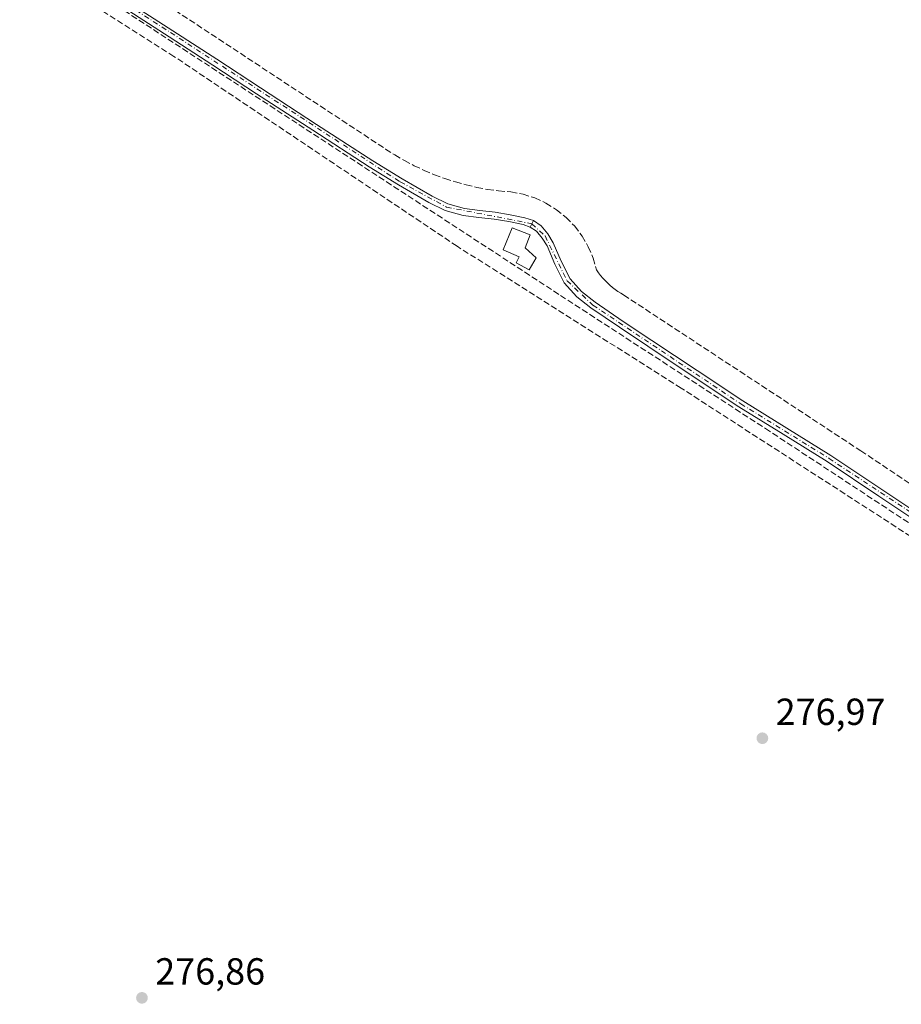
# Model space of a CAD drawing. Units: metres. Extents: x 594522 to 597992, y 4675900 to 4678225.
# Drawn here: x 597528 to 597762, y 4676157 to 4676418 of the extents above; entities that cross this region are included whole.
import ezdxf

# ---------------------------------------------------------------- set-up
doc = ezdxf.new("R2010")
doc.units = ezdxf.units.M
doc.header["$MEASUREMENT"] = 0
doc.linetypes.add('DGN Style 3', pattern=[2.307223458686699, 1.648016756204785, -0.6592067024819142])
doc.linetypes.add('DGN Style 4', pattern=[2.6384748266838614, 1.318413404963828, -0.6592067024819142, 0.001648016756204785, -0.6592067024819142])
for name, color, linetype, lineweight in [('Camino eje', 30, 'DGN Style 4', 13), ('Corriente artificial lineal', 4, 'DGN Style 3', 13), ('Edificación ligera Cxs', 1, 'Continuous', 0), ('Muro lineal', 1, 'DGN Style 3', 13), ('Pista no pavimentada Cxs', 111, 'Continuous', 0), ('Pista no pavimentada eje', 91, 'DGN Style 4', 0), ('Prado CxS', 92, 'Continuous', 0), ('Punto de cota en terreno', 7, 'Continuous', 0), ('Rótulo de punto de cota en terreno', 7, 'Continuous', 0)]:
    doc.layers.add(name, color=color, linetype=linetype, lineweight=lineweight)
doc.styles.add('Style-Arial', font='txt')

# ---------------------------------------------------------------- blocks, each defined once
blk = doc.blocks.new('5PATER')
at = {"layer": 'Prado CxS', "linetype": 'Continuous', "lineweight": 0}
h = blk.add_hatch(color=51, dxfattribs=at)
edge = h.paths.add_edge_path()
edge.add_ellipse((0, 0), major_axis=(-0.1095731443231308, -0.1110710700762829), ratio=0.9994222409660322, start_angle=0, end_angle=360)

msp = doc.modelspace()

# ---------------------------------------------------------------- linework, layer by layer
at = {"layer": 'Camino eje', "color": 30, "linetype": 'DGN Style 4', "lineweight": 13}
msp.add_polyline3d([(597393.0698999995, 4676522.445900001, 280.7197000000015), (597415.9550999999, 4676513.995100001, 281.5981000000029), (597421.1551000001, 4676510.870100001, 282.9183000000049), (597433.9151, 4676501.395099999, 280.3257000000012), (597457.9501, 4676485.7051, 279.9170000000013), (597466.3051000005, 4676482.915100001, 285.2023999999947), (597489.7001, 4676465.5701, 279.7868000000017), (597628.6951000001, 4676375.175100001, 282.3833000000013), (597640.9650999998, 4676368.505100001, 280.2250000000058), (597663.6201, 4676364.045100001, 281.4928999999975)], dxfattribs=at)
at = {"layer": 'Corriente artificial lineal', "color": 4, "linetype": 'DGN Style 3', "lineweight": 13}
msp.add_polyline3d([(597464.3958999999, 4676482.018800001, 277.3705000000046), (597464.6475000001, 4676481.595699999, 277.3824000000022), (597470.2626, 4676476.519900001, 277.4443000000028), (597473.9157999996, 4676474.060699999, 277.4076000000059), (597514.8733000001, 4676447.179, 277.5963999999949), (597671.1895000003, 4676345.0496, 277.9367000000057), (597725.5878999997, 4676309.701199999, 277.6839000000036), (597772.3663999997, 4676278.903700001, 277.4697000000015), (597817.8748000005, 4676249.7994, 277.5611999999965), (597824.6162999999, 4676241.9649, 277.7719999999972)], dxfattribs=at)
at = {"layer": 'Edificación ligera Cxs', "color": 1, "linetype": 'Continuous', "lineweight": 0, "elevation": 279.6793999999936, "flags": 128}
msp.add_lwpolyline([(597664.7701000003, 4676355.020099999), (597662.9200999998, 4676351.8301), (597659.4600999998, 4676353.690099999), (597660.2600999996, 4676355.280099999), (597656.0100999996, 4676357.140100001), (597658.4001000002, 4676362.9801), (597663.1801000005, 4676361.130100001), (597661.8501000004, 4676357.670100001)], close=True, dxfattribs=at)
at = {"layer": 'Edificación ligera Cxs', "color": 1, "linetype": 'Continuous', "lineweight": 0}
msp.add_polyline3d([(597664.7701000003, 4676355.020099999, 278.6092999999965), (597662.9200999998, 4676351.8301, 278.7546000000002), (597659.4600999998, 4676353.690099999, 279.2617000000027), (597660.2600999996, 4676355.280099999, 279.355899999995), (597656.0100999996, 4676357.140100001, 279.6147000000055), (597658.4001000002, 4676362.9801, 279.6175999999978), (597663.1801000005, 4676361.130100001, 279.6793999999936), (597661.8501000004, 4676357.670100001, 279.3179999999993), (597664.7701000003, 4676355.020099999, 278.6092999999965)], dxfattribs=at)
at = {"layer": 'Muro lineal', "color": 1, "linetype": 'DGN Style 3', "lineweight": 13}
for points in [[(597787.4401000004, 4676265.9901, 278.1971999999951), (597703.2600999996, 4676320.4001, 278.3708999999944), (597643.7701000003, 4676358.090100001, 278.438599999994), (597568.6201, 4676408.520099999, 278.4612999999954), (597494.0100999996, 4676456.020099999, 278.1769000000059)], [(597534.2301000003, 4676443.630100001, 277.6907000000065), (597624.7801000001, 4676383.9101, 285.3901999999944), (597627.2600999996, 4676382.3301, 286.8899999999995), (597629.8000999996, 4676380.860099999, 285.498900000006)], [(597629.8000999996, 4676380.860099999, 285.498900000006), (597632.4001000002, 4676379.4901, 286.8456000000006), (597635.0500999996, 4676378.2401, 286.8959000000032), (597637.7600999996, 4676377.100099999, 285.8677000000025), (597640.5100999996, 4676376.0801, 283.5325000000012), (597643.3101000005, 4676375.170100001, 283.523199999996), (597646.1401000004, 4676374.390100001, 284.9734000000026), (597649.0000999998, 4676373.7301, 285.6190000000061), (597651.8800999997, 4676373.1801, 284.930600000007), (597654.7901, 4676372.770099999, 282.4511999999959), (597658.0601000005, 4676372.540100001, 279.2121999999945), (597661.2701000003, 4676371.920100001, 279.4588999999978), (597664.3901000004, 4676370.9101, 280.2247999999963), (597667.3601000002, 4676369.530099999, 281.5393999999943), (597670.1401000004, 4676367.800100001, 281.5053999999946), (597672.6901000004, 4676365.7401, 282.5381000000052), (597674.9801000003, 4676363.390100001, 284.0209999999934), (597676.9600999998, 4676360.780099999, 284.2810999999929), (597678.6001000004, 4676357.950099999, 285.1647999999986), (597679.9001000002, 4676354.940099999, 283.9949000000051), (597680.8101000005, 4676351.800100001, 285.0388999999996), (597681.3201000001, 4676351.0601, 285.4122999999963), (597681.8601000002, 4676350.340100001, 285.9958000000042), (597682.4301000005, 4676349.6501, 286.7917000000016), (597683.0301000001, 4676348.9801, 286.6970000000001), (597683.6601, 4676348.340100001, 286.4704000000056), (597684.3201000001, 4676347.7301, 286.2495999999956), (597685.0100999996, 4676347.1601, 285.7332000000025), (597685.7200999996, 4676346.610099999, 285.2655999999988), (597686.4501, 4676346.090100001, 285.0887999999977), (597687.2100999998, 4676345.610099999, 285.178700000004), (597687.9801000003, 4676345.1601, 285.0415999999968), (597750.9200999998, 4676303.7601, 282.8643000000012), (597807.7500999998, 4676265.800100001, 280.2342000000062)]]:
    msp.add_polyline3d(points, dxfattribs=at)
at = {"layer": 'Pista no pavimentada Cxs', "color": 111, "linetype": 'Continuous', "lineweight": 0, "extrusion": (0.8908572358071982, -0.4542826155577358, 0.0008310306736087012), "elevation": -1591957.695234138, "flags": 128}
msp.add_lwpolyline([(4437483.419859877, 1605.314830151902), (4437482.471698231, 1604.459129856423), (4437481.523582014, 1603.496229523929)], dxfattribs=at)
msp.add_lwpolyline([(4437483.419859877, 1605.314830151902), (4437482.471698231, 1604.459129856423), (4437481.523582014, 1603.496229523929)], dxfattribs=at)
at = {"layer": 'Pista no pavimentada Cxs', "color": 111, "linetype": 'Continuous', "lineweight": 0}
for points in [[(597554.9200999998, 4676424.0101, 278.5132000000012), (597568.3502000002, 4676415.3201, 281.3880000000063), (597579.9700999996, 4676407.7401, 281.7648000000045), (597591.5801999997, 4676400.1501, 281.5430999999954), (597606.4901000002, 4676390.460100001, 283.155700000003), (597621.4101, 4676380.800100001, 283.7241000000067), (597629.1802000003, 4676375.9801, 283.8842000000004), (597637.1201, 4676371.370100001, 282.1187999999966), (597641.3000999996, 4676369.390100001, 281.7121999999945), (597645.7301000003, 4676368.130100001, 281.575800000006), (597649.7901, 4676367.590100001, 282.5439999999944), (597653.8601000002, 4676367.130100001, 282.5739000000031), (597657.8201000001, 4676366.4801, 280.8171000000002), (597661.7701000003, 4676365.6801, 282.2425999999978), (597664.0502000004, 4676364.890100001, 282.3485999999975), (597663.6201, 4676364.045100001, 281.4928999999975), (597663.1901000004, 4676363.200099999, 280.5299999999988), (597661.2702000003, 4676363.870100001, 280.5372000000062), (597657.4802000001, 4676364.630100001, 280.0715999999957), (597653.6001000004, 4676365.270099999, 280.9223999999958), (597649.5601000005, 4676365.7301, 280.7995999999985), (597645.3502000002, 4676366.280099999, 279.8420999999944), (597640.6300999997, 4676367.620100001, 278.8102000000072), (597636.2401000002, 4676369.700099999, 280.1444999999949), (597628.2100999998, 4676374.370100001, 281.0019999999931), (597620.4101, 4676379.220100001, 280.9294999999984), (597605.4700999996, 4676388.890100001, 280.4431000000041), (597590.5601000005, 4676398.5801, 279.5337), (597578.9401000004, 4676406.170100001, 280.0029000000068), (597567.3300999999, 4676413.7501, 279.2293999999966), (597553.9001000002, 4676422.4301, 278.1572000000015)], [(597554.9200999998, 4676424.0101, 278.5132000000012), (597568.3502000002, 4676415.3201, 281.3880000000063), (597579.9700999996, 4676407.7401, 281.7648000000045), (597591.5801999997, 4676400.1501, 281.5430999999954), (597606.4901000002, 4676390.460100001, 283.155700000003), (597621.4101, 4676380.800100001, 283.7241000000067), (597629.1802000003, 4676375.9801, 283.8842000000004), (597637.1201, 4676371.370100001, 282.1187999999966), (597641.3000999996, 4676369.390100001, 281.7121999999945), (597645.7301000003, 4676368.130100001, 281.575800000006), (597649.7901, 4676367.590100001, 282.5439999999944), (597653.8601000002, 4676367.130100001, 282.5739000000031), (597657.8201000001, 4676366.4801, 280.8171000000002), (597661.7701000003, 4676365.6801, 282.2425999999978), (597664.0502000004, 4676364.890100001, 282.3485999999975)], [(597663.1901000004, 4676363.200099999, 280.5299999999988), (597661.2702000003, 4676363.870100001, 280.5372000000062), (597657.4802000001, 4676364.630100001, 280.0715999999957), (597653.6001000004, 4676365.270099999, 280.9223999999958), (597649.5601000005, 4676365.7301, 280.7995999999985), (597645.3502000002, 4676366.280099999, 279.8420999999944), (597640.6300999997, 4676367.620100001, 278.8102000000072), (597636.2401000002, 4676369.700099999, 280.1444999999949), (597628.2100999998, 4676374.370100001, 281.0019999999931), (597620.4101, 4676379.220100001, 280.9294999999984), (597605.4700999996, 4676388.890100001, 280.4431000000041), (597590.5601000005, 4676398.5801, 279.5337), (597578.9401000004, 4676406.170100001, 280.0029000000068), (597567.3300999999, 4676413.7501, 279.2293999999966), (597553.9001000002, 4676422.4301, 278.1572000000015)], [(597769.5401, 4676282.5001, 279.0391999999993), (597755.7401000002, 4676291.7401, 279.4707000000053), (597741.9901000002, 4676300.970100001, 281.3475000000035), (597730.3000999996, 4676308.190099999, 280.2676999999967), (597718.5500999996, 4676315.460100001, 279.5754000000015), (597706.4401000004, 4676323.4901, 280.747000000003), (597694.3800999997, 4676331.540100001, 280.1524999999965), (597686.8400999998, 4676336.590100001, 279.9419000000053), (597679.2702000003, 4676341.710100001, 279.6882000000041), (597675.5401, 4676344.670100001, 279.0268999999971), (597672.1801000005, 4676348.350099999, 278.000199999995), (597669.6801000005, 4676353.370100001, 278.6739999999991), (597667.6401000004, 4676358.1801, 279.2755000000034), (597666.3601000002, 4676360.270099999, 280.607999999993), (597664.8202000001, 4676362.090100001, 280.9024000000064), (597663.1901000004, 4676363.200099999, 280.5299999999988), (597663.6201, 4676364.045100001, 281.4928999999975), (597664.0502000004, 4676364.890100001, 282.3485999999975), (597666.0900999998, 4676363.5001, 282.4621999999945), (597667.8901000004, 4676361.380100001, 282.4511999999959), (597669.3101000005, 4676359.040100001, 282.196299999996), (597671.3800999997, 4676354.1501, 280.1186000000016), (597673.7500999998, 4676349.4301, 279.1965000000055), (597676.8202000001, 4676346.040100001, 279.9768999999943), (597680.3800999997, 4676343.220100001, 281.5100999999996), (597687.8901000004, 4676338.1501, 281.8013999999966), (597695.4200999998, 4676333.100099999, 282.1013999999996), (597707.4801000003, 4676325.0601, 284.147299999997), (597719.5702000001, 4676317.040100001, 280.379700000005), (597731.2901, 4676309.790100001, 282.7480999999971), (597743.0100999996, 4676302.550100001, 283.4697000000015), (597756.7901, 4676293.300100001, 280.4753999999957), (597770.5701000001, 4676284.0701, 280.7698999999994)], [(597664.0502000004, 4676364.890100001, 282.3485999999975), (597666.0900999998, 4676363.5001, 282.4621999999945), (597667.8901000004, 4676361.380100001, 282.4511999999959), (597669.3101000005, 4676359.040100001, 282.196299999996), (597671.3800999997, 4676354.1501, 280.1186000000016), (597673.7500999998, 4676349.4301, 279.1965000000055), (597676.8202000001, 4676346.040100001, 279.9768999999943), (597680.3800999997, 4676343.220100001, 281.5100999999996), (597687.8901000004, 4676338.1501, 281.8013999999966), (597695.4200999998, 4676333.100099999, 282.1013999999996), (597707.4801000003, 4676325.0601, 284.147299999997), (597719.5702000001, 4676317.040100001, 280.379700000005), (597731.2901, 4676309.790100001, 282.7480999999971), (597743.0100999996, 4676302.550100001, 283.4697000000015), (597756.7901, 4676293.300100001, 280.4753999999957), (597770.5701000001, 4676284.0701, 280.7698999999994), (597781.8501000004, 4676276.700099999, 278.3025000000052), (597793.1201, 4676269.3301, 278.4101999999984), (597801.6601, 4676263.7301, 279.3076000000001), (597810.2001, 4676258.120100001, 279.4784000000073), (597815.6002000002, 4676254.840100001, 278.358699999997), (597821.1201, 4676251.7601, 277.6738999999943), (597822.8601000002, 4676250.970100001, 277.747199999998)], [(597769.5401, 4676282.5001, 279.0391999999993), (597755.7401000002, 4676291.7401, 279.4707000000053), (597741.9901000002, 4676300.970100001, 281.3475000000035), (597730.3000999996, 4676308.190099999, 280.2676999999967), (597718.5500999996, 4676315.460100001, 279.5754000000015), (597706.4401000004, 4676323.4901, 280.747000000003), (597694.3800999997, 4676331.540100001, 280.1524999999965), (597686.8400999998, 4676336.590100001, 279.9419000000053), (597679.2702000003, 4676341.710100001, 279.6882000000041), (597675.5401, 4676344.670100001, 279.0268999999971), (597672.1801000005, 4676348.350099999, 278.000199999995), (597669.6801000005, 4676353.370100001, 278.6739999999991), (597667.6401000004, 4676358.1801, 279.2755000000034), (597666.3601000002, 4676360.270099999, 280.607999999993), (597664.8202000001, 4676362.090100001, 280.9024000000064), (597663.1901000004, 4676363.200099999, 280.5299999999988)]]:
    msp.add_polyline3d(points, dxfattribs=at)
at = {"layer": 'Pista no pavimentada eje', "color": 91, "linetype": 'DGN Style 4', "lineweight": 0}
msp.add_polyline3d([(597663.6201, 4676364.045100001, 281.4928999999975), (597667.1250999998, 4676360.825099999, 281.3338999999978), (597672.9650999998, 4676348.890100001, 278.4281999999948), (597679.8251, 4676342.465100001, 280.3793000000005), (597719.0601000005, 4676316.2501, 279.9689999999973), (597742.5000999998, 4676301.7601, 282.2796999999992), (597809.7001, 4676257.325099999, 278.7302999999956), (597827.4521000005, 4676246.835300001, 278.0197999999946)], dxfattribs=at)

# ---------------------------------------------------------------- block references
at = {"layer": 'Punto de cota en terreno', "color": 7, "linetype": 'Continuous', "lineweight": 0, "xscale": 10, "yscale": 10, "zscale": 10}
for p in [(597724.7999999998, 4676227.430000001, 276.9700000000012), (597560.1200000001, 4676158.480000001, 276.8600000000006)]:
    msp.add_blockref('5PATER', p, dxfattribs=at)

# ---------------------------------------------------------------- texts
at = {"layer": 'Rótulo de punto de cota en terreno', "color": 7, "linetype": 'Continuous', "lineweight": 0, "style": 'Style-Arial'}
for s, p in [('276,97', (597728.3278000001, 4676230.957800001)), ('276,86', (597563.6478000004, 4676162.0078))]:
    msp.add_text(s, height=7.000000000000002, dxfattribs=at).set_placement(p)

doc.saveas('drawing.dxf')
